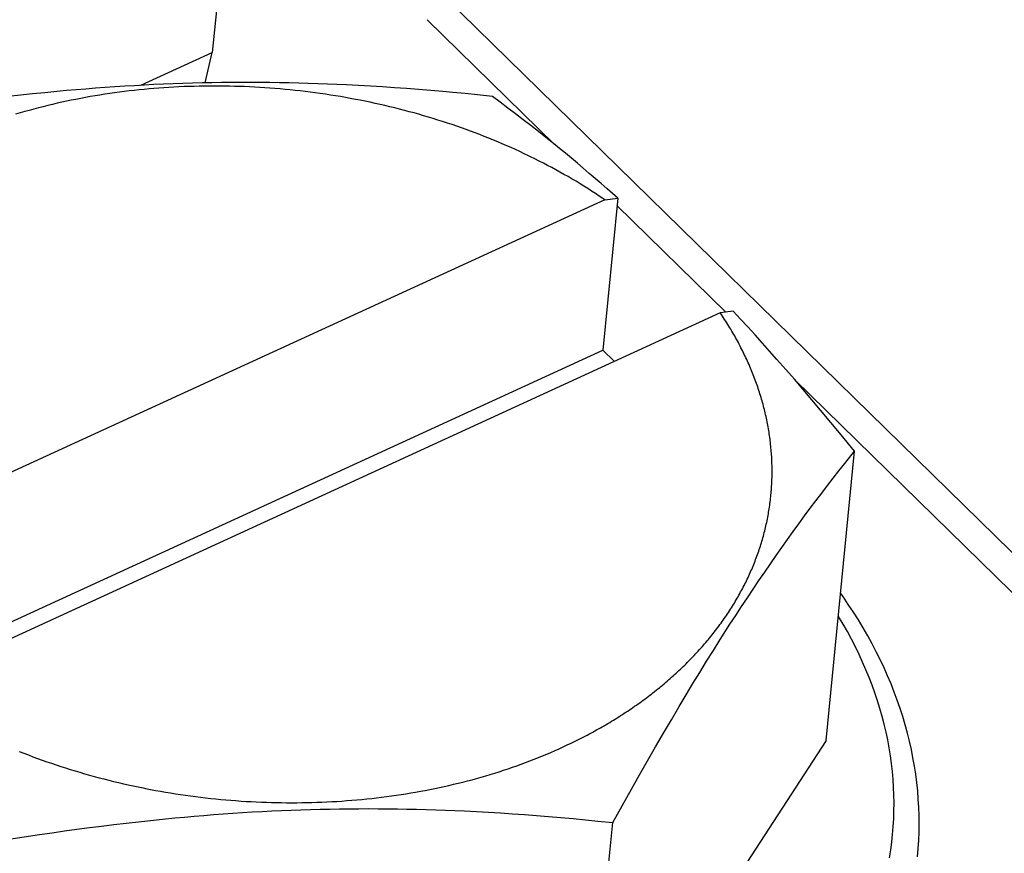
# Model space of a CAD drawing. Units: millimetres. Extents: x 0 to 594, y 0 to 420.
# Drawn here: x 514 to 516, y 110 to 112 of the extents above; entities that cross this region are included whole.
import ezdxf

# ---------------------------------------------------------------- set-up
doc = ezdxf.new("R2010")
doc.units = ezdxf.units.MM
doc.header["$LTSCALE"] = 32.67
doc.layers.get('0').update_dxf_attribs({"linetype": 'CONTINUOUS'})

msp = doc.modelspace()

# ---------------------------------------------------------------- linework, layer by layer
at = {"color": 7, "linetype": 'CONTINUOUS'}
for p, q in [((515.3263, 116.9579), (514.8162, 111.7385)), ((515.2144, 111.7994), (515.4505, 111.5679)), ((514.8031, 111.6821), (514.8162, 111.7385)), ((514.7078, 111.6789), (514.6899, 111.678)), ((514.7258, 111.6797), (514.7078, 111.6789)), ((514.7438, 111.6804), (514.7258, 111.6797)), ((514.7617, 111.681), (514.7438, 111.6804)), ((514.7797, 111.6816), (514.7617, 111.681)), ((514.7976, 111.682), (514.7797, 111.6816)), ((514.8156, 111.6824), (514.7976, 111.682)), ((514.8335, 111.6827), (514.8156, 111.6824)), ((514.8514, 111.6828), (514.8335, 111.6827)), ((514.8693, 111.6829), (514.8514, 111.6828)), ((514.8872, 111.683), (514.8693, 111.6829)), ((514.905, 111.6829), (514.8872, 111.683)), ((514.9228, 111.6827), (514.905, 111.6829)), ((514.9407, 111.6825), (514.9228, 111.6827)), ((514.9585, 111.6821), (514.9407, 111.6825)), ((514.9763, 111.6817), (514.9585, 111.6821)), ((514.994, 111.6812), (514.9763, 111.6817)), ((515.0118, 111.6807), (514.994, 111.6812)), ((515.0295, 111.68), (515.0118, 111.6807)), ((515.0473, 111.6793), (515.0295, 111.68)), ((515.065, 111.6784), (515.0473, 111.6793)), ((515.0872, 111.6773), (515.065, 111.6784)), ((514.4832, 111.6617), (514.4606, 111.6593)), ((514.5057, 111.664), (514.4832, 111.6617)), ((514.5282, 111.6662), (514.5057, 111.664)), ((514.5461, 111.6678), (514.5282, 111.6662)), ((514.5641, 111.6694), (514.5461, 111.6678)), ((514.5821, 111.6708), (514.5641, 111.6694)), ((514.6, 111.6722), (514.5821, 111.6708)), ((514.618, 111.6736), (514.6, 111.6722)), ((514.617, 111.6611), (514.6081, 111.6597)), ((514.6261, 111.6625), (514.617, 111.6611)), ((514.6359, 111.6748), (514.618, 111.6736)), ((514.6351, 111.6638), (514.6261, 111.6625)), ((514.6441, 111.665), (514.6351, 111.6638)), ((514.6539, 111.6759), (514.6359, 111.6748)), ((514.6532, 111.6661), (514.6441, 111.665)), ((514.6623, 111.6672), (514.6532, 111.6661)), ((514.6719, 111.677), (514.6539, 111.6759)), ((514.6715, 111.6683), (514.6623, 111.6672)), ((514.6806, 111.6693), (514.6715, 111.6683)), ((514.6899, 111.678), (514.6719, 111.677)), ((514.6898, 111.6702), (514.6806, 111.6693)), ((514.699, 111.671), (514.6898, 111.6702)), ((514.7082, 111.6718), (514.699, 111.671)), ((514.7174, 111.6725), (514.7082, 111.6718)), ((514.7266, 111.6732), (514.7174, 111.6725)), ((514.7359, 111.6738), (514.7266, 111.6732)), ((514.7452, 111.6743), (514.7359, 111.6738)), ((514.7544, 111.6748), (514.7452, 111.6743)), ((514.7637, 111.6752), (514.7544, 111.6748)), ((514.7731, 111.6756), (514.7637, 111.6752)), ((514.7824, 111.6758), (514.7731, 111.6756)), ((514.7917, 111.6761), (514.7824, 111.6758)), ((514.801, 111.6762), (514.7917, 111.6761)), ((514.8104, 111.6763), (514.801, 111.6762)), ((514.8197, 111.6763), (514.8104, 111.6763)), ((514.8291, 111.6763), (514.8197, 111.6763)), ((514.8385, 111.6762), (514.8291, 111.6763)), ((514.8479, 111.6761), (514.8385, 111.6762)), ((514.8572, 111.6758), (514.8479, 111.6761)), ((514.8666, 111.6755), (514.8572, 111.6758)), ((514.876, 111.6752), (514.8666, 111.6755)), ((514.8854, 111.6748), (514.876, 111.6752)), ((514.8948, 111.6743), (514.8854, 111.6748)), ((514.9042, 111.6738), (514.8948, 111.6743)), ((514.9135, 111.6732), (514.9042, 111.6738)), ((514.9229, 111.6725), (514.9135, 111.6732)), ((514.9323, 111.6718), (514.9229, 111.6725)), ((514.9417, 111.671), (514.9323, 111.6718)), ((514.9511, 111.6701), (514.9417, 111.671)), ((514.9604, 111.6692), (514.9511, 111.6701)), ((514.9698, 111.6683), (514.9604, 111.6692)), ((514.9791, 111.6672), (514.9698, 111.6683)), ((514.9885, 111.6661), (514.9791, 111.6672)), ((514.9978, 111.6649), (514.9885, 111.6661)), ((515.0071, 111.6637), (514.9978, 111.6649)), ((515.0164, 111.6624), (515.0071, 111.6637)), ((515.0257, 111.6611), (515.0164, 111.6624)), ((515.035, 111.6597), (515.0257, 111.6611)), ((515.1094, 111.6761), (515.0872, 111.6773)), ((515.1316, 111.6747), (515.1094, 111.6761)), ((515.1538, 111.6732), (515.1316, 111.6747)), ((515.1761, 111.6716), (515.1538, 111.6732)), ((515.1985, 111.6699), (515.1761, 111.6716)), ((515.221, 111.6681), (515.1985, 111.6699)), ((515.2435, 111.6661), (515.221, 111.6681)), ((515.2617, 111.6645), (515.2435, 111.6661)), ((515.2845, 111.6623), (515.2617, 111.6645)), ((515.3075, 111.66), (515.2845, 111.6623)), ((514.4606, 111.6593), (514.4381, 111.6568)), ((514.5199, 111.6422), (514.5112, 111.6402)), ((514.5285, 111.6443), (514.5199, 111.6422)), ((514.5372, 111.6462), (514.5285, 111.6443)), ((514.546, 111.6481), (514.5372, 111.6462)), ((514.5548, 111.65), (514.546, 111.6481)), ((514.5636, 111.6517), (514.5548, 111.65)), ((514.5724, 111.6534), (514.5636, 111.6517)), ((514.5813, 111.6551), (514.5724, 111.6534)), ((514.5902, 111.6567), (514.5813, 111.6551)), ((514.5991, 111.6582), (514.5902, 111.6567)), ((514.6081, 111.6597), (514.5991, 111.6582)), ((515.0443, 111.6582), (515.035, 111.6597)), ((515.0536, 111.6567), (515.0443, 111.6582)), ((515.0628, 111.6551), (515.0536, 111.6567)), ((515.072, 111.6534), (515.0628, 111.6551)), ((515.0813, 111.6517), (515.072, 111.6534)), ((515.0904, 111.6499), (515.0813, 111.6517)), ((515.0996, 111.6481), (515.0904, 111.6499)), ((515.1088, 111.6462), (515.0996, 111.6481)), ((515.1179, 111.6442), (515.1088, 111.6462)), ((515.127, 111.6422), (515.1179, 111.6442)), ((515.1361, 111.6401), (515.127, 111.6422)), ((515.3353, 111.6571), (515.3075, 111.66)), ((515.3497, 111.6463), (515.3353, 111.6571)), ((515.364, 111.6356), (515.3497, 111.6463)), ((514.4602, 111.6264), (514.4518, 111.6239)), ((514.4686, 111.6289), (514.4602, 111.6264)), ((514.477, 111.6312), (514.4686, 111.6289)), ((514.4855, 111.6336), (514.477, 111.6312)), ((514.494, 111.6358), (514.4855, 111.6336)), ((514.5026, 111.638), (514.494, 111.6358)), ((514.5112, 111.6402), (514.5026, 111.638)), ((515.1452, 111.638), (515.1361, 111.6401)), ((515.1542, 111.6358), (515.1452, 111.638)), ((515.1632, 111.6335), (515.1542, 111.6358)), ((515.1722, 111.6312), (515.1632, 111.6335)), ((515.1812, 111.6288), (515.1722, 111.6312)), ((515.1901, 111.6264), (515.1812, 111.6288)), ((515.199, 111.6239), (515.1901, 111.6264)), ((515.2079, 111.6213), (515.199, 111.6239)), ((515.3783, 111.6247), (515.364, 111.6356)), ((515.3924, 111.6139), (515.3783, 111.6247)), ((515.2168, 111.6187), (515.2079, 111.6213)), ((515.2256, 111.616), (515.2168, 111.6187)), ((515.2344, 111.6133), (515.2256, 111.616)), ((515.2431, 111.6105), (515.2344, 111.6133)), ((515.2518, 111.6077), (515.2431, 111.6105)), ((515.2605, 111.6048), (515.2518, 111.6077)), ((515.4065, 111.603), (515.3924, 111.6139)), ((515.2692, 111.6018), (515.2605, 111.6048)), ((515.2778, 111.5988), (515.2692, 111.6018)), ((515.2864, 111.5957), (515.2778, 111.5988)), ((515.2949, 111.5926), (515.2864, 111.5957)), ((515.3034, 111.5894), (515.2949, 111.5926)), ((515.3119, 111.5862), (515.3034, 111.5894)), ((515.4205, 111.592), (515.4065, 111.603)), ((515.4344, 111.5809), (515.4205, 111.592)), ((515.3203, 111.5829), (515.3119, 111.5862)), ((515.3287, 111.5796), (515.3203, 111.5829)), ((515.337, 111.5762), (515.3287, 111.5796)), ((515.3453, 111.5727), (515.337, 111.5762)), ((515.3536, 111.5692), (515.3453, 111.5727)), ((515.3618, 111.5657), (515.3536, 111.5692)), ((515.4483, 111.5697), (515.4344, 111.5809)), ((515.4594, 111.5607), (515.4483, 111.5697)), ((515.37, 111.5621), (515.3618, 111.5657)), ((515.3781, 111.5584), (515.37, 111.5621)), ((515.3861, 111.5547), (515.3781, 111.5584)), ((515.3942, 111.5509), (515.3861, 111.5547)), ((515.4022, 111.5471), (515.3942, 111.5509)), ((515.4705, 111.5516), (515.4594, 111.5607)), ((515.4816, 111.5425), (515.4705, 111.5516)), ((515.4061, 111.5452), (515.4022, 111.5471)), ((515.414, 111.5413), (515.4061, 111.5452)), ((515.4219, 111.5373), (515.414, 111.5413)), ((515.4297, 111.5333), (515.4219, 111.5373)), ((515.4375, 111.5293), (515.4297, 111.5333)), ((515.4927, 111.5332), (515.4816, 111.5425)), ((515.5037, 111.5239), (515.4927, 111.5332)), ((515.4452, 111.5252), (515.4375, 111.5293)), ((515.4528, 111.5211), (515.4452, 111.5252)), ((515.4604, 111.5169), (515.4528, 111.5211)), ((515.4679, 111.5126), (515.4604, 111.5169)), ((515.5148, 111.5145), (515.5037, 111.5239)), ((515.5259, 111.5051), (515.5148, 111.5145)), ((515.4754, 111.5084), (515.4679, 111.5126)), ((515.4829, 111.504), (515.4754, 111.5084)), ((515.4902, 111.4997), (515.4829, 111.504)), ((515.4976, 111.4952), (515.4902, 111.4997)), ((515.5369, 111.4955), (515.5259, 111.5051)), ((515.5048, 111.4908), (515.4976, 111.4952)), ((515.512, 111.4862), (515.5048, 111.4908)), ((515.5192, 111.4817), (515.512, 111.4862)), ((515.5262, 111.4771), (515.5192, 111.4817)), ((515.548, 111.4858), (515.5369, 111.4955)), ((515.5674, 111.4687), (515.548, 111.4858)), ((515.5437, 111.4654), (514.0255, 110.7683)), ((515.5333, 111.4724), (515.5262, 111.4771)), ((515.5402, 111.4677), (515.5333, 111.4724)), ((515.5674, 111.4687), (515.5398, 111.1866)), ((515.5437, 111.4654), (515.5402, 111.4677)), ((515.5437, 111.4654), (515.5674, 111.4687)), ((515.566, 111.4547), (515.7676, 111.2571)), ((515.7813, 111.259), (515.7576, 111.2557)), ((515.7949, 111.2444), (515.7813, 111.259)), ((515.7576, 111.2557), (514.2394, 110.5586)), ((515.7596, 111.2527), (515.7576, 111.2557)), ((515.7617, 111.2497), (515.7596, 111.2527)), ((515.7636, 111.2466), (515.7617, 111.2497)), ((515.7656, 111.2436), (515.7636, 111.2466)), ((515.7676, 111.2406), (515.7656, 111.2436)), ((515.7695, 111.2375), (515.7676, 111.2406)), ((515.8085, 111.2297), (515.7949, 111.2444)), ((515.7714, 111.2345), (515.7695, 111.2375)), ((515.7733, 111.2314), (515.7714, 111.2345)), ((515.7752, 111.2283), (515.7733, 111.2314)), ((515.777, 111.2253), (515.7752, 111.2283)), ((515.7788, 111.2222), (515.777, 111.2253)), ((515.7806, 111.2191), (515.7788, 111.2222)), ((515.822, 111.2148), (515.8085, 111.2297)), ((515.7824, 111.216), (515.7806, 111.2191)), ((515.7842, 111.213), (515.7824, 111.216)), ((515.7859, 111.2099), (515.7842, 111.213)), ((515.7876, 111.2068), (515.7859, 111.2099)), ((515.7893, 111.2037), (515.7876, 111.2068)), ((515.8355, 111.1998), (515.822, 111.2148)), ((513.9727, 110.4671), (515.5398, 111.1866)), ((515.5398, 111.1866), (515.5613, 111.1656)), ((515.791, 111.2006), (515.7893, 111.2037)), ((515.7927, 111.1975), (515.791, 111.2006)), ((515.7943, 111.1943), (515.7927, 111.1975)), ((515.7959, 111.1912), (515.7943, 111.1943)), ((515.7975, 111.1881), (515.7959, 111.1912)), ((515.7991, 111.185), (515.7975, 111.1881)), ((515.849, 111.1848), (515.8355, 111.1998)), ((515.8006, 111.1818), (515.7991, 111.185)), ((515.8021, 111.1787), (515.8006, 111.1818)), ((515.8036, 111.1756), (515.8021, 111.1787)), ((515.8051, 111.1724), (515.8036, 111.1756)), ((515.8066, 111.1693), (515.8051, 111.1724)), ((515.808, 111.1661), (515.8066, 111.1693)), ((515.8625, 111.1696), (515.849, 111.1848)), ((515.8787, 111.1511), (515.8625, 111.1696)), ((515.8094, 111.163), (515.808, 111.1661)), ((515.8108, 111.1598), (515.8094, 111.163)), ((515.8122, 111.1566), (515.8108, 111.1598)), ((515.8135, 111.1535), (515.8122, 111.1566)), ((515.8149, 111.1503), (515.8135, 111.1535)), ((515.8162, 111.1471), (515.8149, 111.1503)), ((515.8948, 111.1326), (515.8787, 111.1511)), ((515.8175, 111.144), (515.8162, 111.1471)), ((515.8187, 111.1408), (515.8175, 111.144)), ((515.82, 111.1376), (515.8187, 111.1408)), ((515.8212, 111.1344), (515.82, 111.1376)), ((515.8224, 111.1312), (515.8212, 111.1344)), ((515.8236, 111.128), (515.8224, 111.1312)), ((515.911, 111.1138), (515.8948, 111.1326)), ((515.8954, 111.1319), (518.7797, 108.305)), ((515.8247, 111.1249), (515.8236, 111.128)), ((515.8258, 111.1217), (515.8247, 111.1249)), ((515.8269, 111.1185), (515.8258, 111.1217)), ((515.828, 111.1153), (515.8269, 111.1185)), ((515.8291, 111.1121), (515.828, 111.1153)), ((515.9272, 111.0948), (515.911, 111.1138)), ((515.8301, 111.1089), (515.8291, 111.1121)), ((515.8311, 111.1056), (515.8301, 111.1089)), ((515.8321, 111.1024), (515.8311, 111.1056)), ((515.8331, 111.0992), (515.8321, 111.1024)), ((515.8341, 111.096), (515.8331, 111.0992)), ((515.835, 111.0928), (515.8341, 111.096)), ((515.9434, 111.0756), (515.9272, 111.0948)), ((515.8359, 111.0896), (515.835, 111.0928)), ((515.8368, 111.0864), (515.8359, 111.0896)), ((515.8376, 111.0831), (515.8368, 111.0864)), ((515.8385, 111.0799), (515.8376, 111.0831)), ((515.8393, 111.0767), (515.8385, 111.0799)), ((515.8401, 111.0735), (515.8393, 111.0767)), ((515.8409, 111.0702), (515.8401, 111.0735)), ((515.8416, 111.067), (515.8409, 111.0702)), ((515.8423, 111.0638), (515.8416, 111.067)), ((515.843, 111.0605), (515.8423, 111.0638)), ((515.8437, 111.0573), (515.843, 111.0605)), ((515.9624, 111.0528), (515.9434, 111.0756)), ((515.8444, 111.0541), (515.8437, 111.0573)), ((515.845, 111.0508), (515.8444, 111.0541)), ((515.8456, 111.0476), (515.845, 111.0508)), ((515.8462, 111.0444), (515.8456, 111.0476)), ((515.8468, 111.0411), (515.8462, 111.0444)), ((515.8473, 111.0379), (515.8468, 111.0411)), ((515.9815, 111.0297), (515.9624, 111.0528)), ((515.8479, 111.0347), (515.8473, 111.0379)), ((515.8484, 111.0314), (515.8479, 111.0347)), ((515.8488, 111.0282), (515.8484, 111.0314)), ((515.8493, 111.0249), (515.8488, 111.0282)), ((515.8497, 111.0217), (515.8493, 111.0249)), ((515.8501, 111.0185), (515.8497, 111.0217)), ((516.0064, 110.9994), (515.9815, 111.0297)), ((515.8505, 111.0152), (515.8501, 111.0185)), ((515.8509, 111.012), (515.8505, 111.0152)), ((515.8512, 111.0087), (515.8509, 111.012)), ((515.8515, 111.0055), (515.8512, 111.0087)), ((515.8518, 111.0022), (515.8515, 111.0055)), ((515.8521, 110.999), (515.8518, 111.0022)), ((515.8523, 110.9958), (515.8521, 110.999)), ((515.8526, 110.9925), (515.8523, 110.9958)), ((515.8528, 110.9893), (515.8526, 110.9925)), ((515.8529, 110.986), (515.8528, 110.9893)), ((515.8531, 110.9828), (515.8529, 110.986)), ((515.9539, 110.463), (516.0064, 110.9994)), ((515.9882, 110.9766), (516.0064, 110.9994)), ((515.8532, 110.9796), (515.8531, 110.9828)), ((515.8533, 110.9763), (515.8532, 110.9796)), ((515.8534, 110.9731), (515.8533, 110.9763)), ((515.8535, 110.9699), (515.8534, 110.9731)), ((515.8535, 110.9666), (515.8535, 110.9699)), ((515.9774, 110.963), (515.9882, 110.9766)), ((515.8533, 110.9473), (515.8534, 110.9505)), ((515.8534, 110.9505), (515.8535, 110.9537)), ((515.8536, 110.9634), (515.8535, 110.9666)), ((515.8535, 110.9602), (515.8536, 110.9634)), ((515.8535, 110.9569), (515.8535, 110.9602)), ((515.8535, 110.9537), (515.8535, 110.9569)), ((515.9561, 110.9355), (515.9667, 110.9492)), ((515.9667, 110.9492), (515.9774, 110.963)), ((515.8523, 110.9279), (515.8525, 110.9311)), ((515.8525, 110.9311), (515.8527, 110.9344)), ((515.8527, 110.9344), (515.8529, 110.9376)), ((515.8529, 110.9376), (515.853, 110.9408)), ((515.853, 110.9408), (515.8532, 110.944)), ((515.8532, 110.944), (515.8533, 110.9473)), ((515.9455, 110.9216), (515.9561, 110.9355)), ((515.8507, 110.9119), (515.8511, 110.9151)), ((515.8511, 110.9151), (515.8514, 110.9183)), ((515.8514, 110.9183), (515.8517, 110.9215)), ((515.8517, 110.9215), (515.852, 110.9247)), ((515.852, 110.9247), (515.8523, 110.9279)), ((515.9349, 110.9076), (515.9455, 110.9216)), ((515.8482, 110.8927), (515.8487, 110.8959)), ((515.8487, 110.8959), (515.8491, 110.8991)), ((515.8491, 110.8991), (515.8496, 110.9023)), ((515.8496, 110.9023), (515.85, 110.9055)), ((515.85, 110.9055), (515.8504, 110.9087)), ((515.8504, 110.9087), (515.8507, 110.9119)), ((515.9244, 110.8936), (515.9349, 110.9076)), ((515.8448, 110.8736), (515.8454, 110.8768)), ((515.8454, 110.8768), (515.846, 110.88)), ((515.846, 110.88), (515.8466, 110.8831)), ((515.8466, 110.8831), (515.8471, 110.8863)), ((515.8471, 110.8863), (515.8477, 110.8895)), ((515.8477, 110.8895), (515.8482, 110.8927)), ((515.9033, 110.865), (515.9139, 110.8794)), ((515.9139, 110.8794), (515.9244, 110.8936)), ((515.8406, 110.8547), (515.8414, 110.8578)), ((515.8414, 110.8578), (515.8421, 110.861)), ((515.8421, 110.861), (515.8428, 110.8641)), ((515.8428, 110.8641), (515.8435, 110.8673)), ((515.8435, 110.8673), (515.8442, 110.8705)), ((515.8442, 110.8705), (515.8448, 110.8736)), ((515.8928, 110.8505), (515.9033, 110.865)), ((515.8365, 110.839), (515.8374, 110.8421)), ((515.8374, 110.8421), (515.8382, 110.8452)), ((515.8382, 110.8452), (515.839, 110.8484)), ((515.839, 110.8484), (515.8398, 110.8515)), ((515.8398, 110.8515), (515.8406, 110.8547)), ((515.8823, 110.8359), (515.8928, 110.8505)), ((515.8308, 110.8203), (515.8318, 110.8234)), ((515.8318, 110.8234), (515.8328, 110.8265)), ((515.8328, 110.8265), (515.8337, 110.8296)), ((515.8337, 110.8296), (515.8347, 110.8327)), ((515.8347, 110.8327), (515.8356, 110.8358)), ((515.8356, 110.8358), (515.8365, 110.839)), ((515.8611, 110.806), (515.8717, 110.821)), ((515.8717, 110.821), (515.8823, 110.8359)), ((515.8243, 110.8017), (515.8254, 110.8048)), ((515.8254, 110.8048), (515.8266, 110.8079)), ((515.8266, 110.8079), (515.8277, 110.811)), ((515.8277, 110.811), (515.8287, 110.8141)), ((515.8287, 110.8141), (515.8298, 110.8172)), ((515.8298, 110.8172), (515.8308, 110.8203)), ((515.8505, 110.7908), (515.8611, 110.806)), ((515.817, 110.7834), (515.8183, 110.7864)), ((515.8183, 110.7864), (515.8195, 110.7895)), ((515.8195, 110.7895), (515.8208, 110.7925)), ((515.8208, 110.7925), (515.822, 110.7956)), ((515.822, 110.7956), (515.8231, 110.7987)), ((515.8231, 110.7987), (515.8243, 110.8017)), ((515.8398, 110.7753), (515.8505, 110.7908)), ((515.8089, 110.7652), (515.8103, 110.7682)), ((515.8103, 110.7682), (515.8117, 110.7713)), ((515.8117, 110.7713), (515.8131, 110.7743)), ((515.8131, 110.7743), (515.8144, 110.7773)), ((515.8144, 110.7773), (515.8157, 110.7803)), ((515.8157, 110.7803), (515.817, 110.7834)), ((515.8292, 110.7597), (515.8398, 110.7753)), ((515.8001, 110.7473), (515.8016, 110.7503)), ((515.8016, 110.7503), (515.8031, 110.7532)), ((515.8031, 110.7532), (515.8046, 110.7562)), ((515.8046, 110.7562), (515.8061, 110.7592)), ((515.8061, 110.7592), (515.8075, 110.7622)), ((515.8075, 110.7622), (515.8089, 110.7652)), ((515.8185, 110.7438), (515.8292, 110.7597)), ((515.7887, 110.7266), (515.7904, 110.7296)), ((515.7904, 110.7296), (515.7921, 110.7325)), ((515.7921, 110.7325), (515.7937, 110.7354)), ((515.7937, 110.7354), (515.7953, 110.7384)), ((515.7953, 110.7384), (515.7969, 110.7413)), ((515.7969, 110.7413), (515.7985, 110.7443)), ((515.7985, 110.7443), (515.8001, 110.7473)), ((515.8078, 110.7278), (515.8185, 110.7438)), ((515.985, 110.7297), (515.9806, 110.7359)), ((515.9948, 110.7154), (515.985, 110.7297)), ((515.7782, 110.7092), (515.78, 110.7121)), ((515.78, 110.7121), (515.7818, 110.715)), ((515.7818, 110.715), (515.7836, 110.7179)), ((515.7836, 110.7179), (515.7853, 110.7208)), ((515.7853, 110.7208), (515.787, 110.7237)), ((515.7862, 110.695), (515.797, 110.7115)), ((515.787, 110.7237), (515.7887, 110.7266)), ((515.797, 110.7115), (515.8078, 110.7278)), ((516.0043, 110.701), (515.9948, 110.7154)), ((515.7669, 110.692), (515.7688, 110.6949)), ((515.7688, 110.6949), (515.7707, 110.6977)), ((515.7707, 110.6977), (515.7726, 110.7006)), ((515.7726, 110.7006), (515.7745, 110.7034)), ((515.7745, 110.7034), (515.7764, 110.7063)), ((515.7755, 110.6784), (515.7862, 110.695)), ((515.7764, 110.7063), (515.7782, 110.7092)), ((516.0134, 110.6865), (516.0043, 110.701)), ((515.7528, 110.6723), (515.7548, 110.6751)), ((515.7548, 110.6751), (515.7569, 110.6779)), ((515.7569, 110.6779), (515.7589, 110.6807)), ((515.7574, 110.6502), (515.7755, 110.6784)), ((515.7589, 110.6807), (515.761, 110.6835)), ((515.761, 110.6835), (515.763, 110.6864)), ((515.763, 110.6864), (515.7649, 110.6892)), ((515.7649, 110.6892), (515.7669, 110.692)), ((516.0222, 110.6719), (516.0134, 110.6865)), ((515.7398, 110.6558), (515.742, 110.6585)), ((515.742, 110.6585), (515.7442, 110.6613)), ((515.7442, 110.6613), (515.7464, 110.664)), ((515.7464, 110.664), (515.7485, 110.6668)), ((515.7485, 110.6668), (515.7507, 110.6695)), ((515.7507, 110.6695), (515.7528, 110.6723)), ((516.0307, 110.6573), (516.0222, 110.6719)), ((516.0388, 110.6425), (516.0307, 110.6573)), ((515.7239, 110.6368), (515.7262, 110.6395)), ((515.7262, 110.6395), (515.7285, 110.6422)), ((515.7285, 110.6422), (515.7308, 110.6449)), ((515.7308, 110.6449), (515.7331, 110.6476)), ((515.7331, 110.6476), (515.7354, 110.6503)), ((515.7354, 110.6503), (515.7376, 110.653)), ((515.7376, 110.653), (515.7398, 110.6558)), ((515.7448, 110.6301), (515.7574, 110.6502)), ((516.0465, 110.6277), (516.0388, 110.6425)), ((515.7069, 110.6183), (515.7094, 110.6209)), ((515.7094, 110.6209), (515.7118, 110.6236)), ((515.7118, 110.6236), (515.7143, 110.6262)), ((515.7143, 110.6262), (515.7167, 110.6288)), ((515.7167, 110.6288), (515.7191, 110.6315)), ((515.7191, 110.6315), (515.7215, 110.6342)), ((515.7215, 110.6342), (515.7239, 110.6368)), ((515.7322, 110.6098), (515.7448, 110.6301)), ((516.0539, 110.6129), (516.0465, 110.6277)), ((515.689, 110.6003), (515.6916, 110.6028)), ((515.6916, 110.6028), (515.6942, 110.6054)), ((515.6942, 110.6054), (515.6968, 110.608)), ((515.6968, 110.608), (515.6993, 110.6105)), ((515.6993, 110.6105), (515.7019, 110.6131)), ((515.7019, 110.6131), (515.7044, 110.6157)), ((515.7044, 110.6157), (515.7069, 110.6183)), ((515.7195, 110.5892), (515.7322, 110.6098)), ((516.061, 110.5979), (516.0539, 110.6129)), ((515.6702, 110.5827), (515.6729, 110.5852)), ((515.6729, 110.5852), (515.6756, 110.5877)), ((515.6756, 110.5877), (515.6783, 110.5902)), ((515.6783, 110.5902), (515.681, 110.5927)), ((515.681, 110.5927), (515.6837, 110.5952)), ((515.6837, 110.5952), (515.6864, 110.5977)), ((515.6864, 110.5977), (515.689, 110.6003)), ((515.7068, 110.5685), (515.7195, 110.5892)), ((516.0677, 110.5829), (516.061, 110.5979)), ((515.6475, 110.5633), (515.6504, 110.5657)), ((515.6504, 110.5657), (515.6533, 110.5681)), ((515.6533, 110.5681), (515.6561, 110.5705)), ((515.6561, 110.5705), (515.659, 110.5729)), ((515.659, 110.5729), (515.6618, 110.5753)), ((515.6618, 110.5753), (515.6646, 110.5778)), ((515.6646, 110.5778), (515.6674, 110.5803)), ((515.6674, 110.5803), (515.6702, 110.5827)), ((515.6941, 110.5474), (515.7068, 110.5685)), ((516.074, 110.5679), (516.0677, 110.5829)), ((516.0799, 110.5528), (516.074, 110.5679)), ((515.6268, 110.5468), (515.6298, 110.5491)), ((515.6298, 110.5491), (515.6328, 110.5514)), ((515.6328, 110.5514), (515.6358, 110.5538)), ((515.6358, 110.5538), (515.6387, 110.5561)), ((515.6387, 110.5561), (515.6417, 110.5585)), ((515.6417, 110.5585), (515.6446, 110.5609)), ((515.6446, 110.5609), (515.6475, 110.5633)), ((515.6814, 110.5262), (515.6941, 110.5474)), ((516.0856, 110.5377), (516.0799, 110.5528)), ((515.602, 110.5286), (515.6051, 110.5309)), ((515.6051, 110.5309), (515.6083, 110.5331)), ((515.6083, 110.5331), (515.6114, 110.5354)), ((515.6114, 110.5354), (515.6145, 110.5376)), ((515.6145, 110.5376), (515.6176, 110.5399)), ((515.6176, 110.5399), (515.6207, 110.5422)), ((515.6207, 110.5422), (515.6237, 110.5445)), ((515.6237, 110.5445), (515.6268, 110.5468)), ((516.0908, 110.5225), (516.0856, 110.5377)), ((515.5728, 110.5091), (515.5761, 110.5112)), ((515.5761, 110.5112), (515.5794, 110.5134)), ((515.5794, 110.5134), (515.5827, 110.5155)), ((515.5827, 110.5155), (515.586, 110.5177)), ((515.586, 110.5177), (515.5892, 110.5198)), ((515.5892, 110.5198), (515.5924, 110.522)), ((515.5924, 110.522), (515.5956, 110.5242)), ((515.5956, 110.5242), (515.5988, 110.5264)), ((515.5988, 110.5264), (515.602, 110.5286)), ((515.6669, 110.5016), (515.6814, 110.5262)), ((516.0957, 110.5073), (516.0908, 110.5225)), ((515.5424, 110.4905), (515.5458, 110.4926)), ((515.5458, 110.4926), (515.5492, 110.4946)), ((515.5492, 110.4946), (515.5527, 110.4966)), ((515.5527, 110.4966), (515.5561, 110.4987)), ((515.5561, 110.4987), (515.5595, 110.5007)), ((515.5595, 110.5007), (515.5628, 110.5028)), ((515.5628, 110.5028), (515.5662, 110.5049)), ((515.5662, 110.5049), (515.5695, 110.507)), ((515.5695, 110.507), (515.5728, 110.5091)), ((515.6522, 110.4766), (515.6669, 110.5016)), ((516.1002, 110.4921), (516.0957, 110.5073)), ((515.5106, 110.473), (515.5142, 110.4749)), ((515.5142, 110.4749), (515.5178, 110.4768)), ((515.5178, 110.4768), (515.5214, 110.4787)), ((515.5214, 110.4787), (515.5249, 110.4807)), ((515.5249, 110.4807), (515.5284, 110.4826)), ((515.5284, 110.4826), (515.5319, 110.4846)), ((515.5319, 110.4846), (515.5354, 110.4865)), ((515.5354, 110.4865), (515.5389, 110.4885)), ((515.5389, 110.4885), (515.5424, 110.4905)), ((515.6376, 110.4513), (515.6522, 110.4766)), ((516.1044, 110.4768), (516.1002, 110.4921)), ((516.1081, 110.4615), (516.1044, 110.4768)), ((515.474, 110.4547), (515.4814, 110.4582)), ((515.4814, 110.4582), (515.4851, 110.46)), ((515.4851, 110.46), (515.4888, 110.4618)), ((515.4888, 110.4618), (515.4925, 110.4637)), ((515.4925, 110.4637), (515.4962, 110.4655)), ((515.4962, 110.4655), (515.4998, 110.4673)), ((515.4998, 110.4673), (515.5034, 110.4692)), ((515.5034, 110.4692), (515.507, 110.4711)), ((515.9539, 110.463), (515.5059, 109.7744)), ((515.507, 110.4711), (515.5106, 110.473)), ((516.1116, 110.4462), (516.1081, 110.4615)), ((514.4586, 110.4427), (514.467, 110.4394)), ((514.467, 110.4394), (514.4754, 110.4362)), ((515.4282, 110.4345), (515.436, 110.4377)), ((515.436, 110.4377), (515.4437, 110.441)), ((515.4437, 110.441), (515.4513, 110.4443)), ((515.4513, 110.4443), (515.4589, 110.4477)), ((515.4589, 110.4477), (515.4665, 110.4512)), ((515.4665, 110.4512), (515.474, 110.4547)), ((515.6228, 110.4256), (515.6376, 110.4513)), ((516.1146, 110.4309), (516.1116, 110.4462)), ((514.4754, 110.4362), (514.4839, 110.433)), ((514.4839, 110.433), (514.4924, 110.4298)), ((514.4924, 110.4298), (514.501, 110.4267)), ((514.501, 110.4267), (514.5096, 110.4237)), ((514.5096, 110.4237), (514.5182, 110.4207)), ((514.5182, 110.4207), (514.5269, 110.4178)), ((515.3886, 110.4192), (515.3966, 110.4221)), ((515.3966, 110.4221), (515.4046, 110.4251)), ((515.4046, 110.4251), (515.4125, 110.4282)), ((515.4125, 110.4282), (515.4204, 110.4313)), ((515.4204, 110.4313), (515.4282, 110.4345)), ((515.6079, 110.3995), (515.6228, 110.4256)), ((516.1173, 110.4156), (516.1146, 110.4309)), ((514.5269, 110.4178), (514.5356, 110.4149)), ((514.5356, 110.4149), (514.5443, 110.4121)), ((514.5443, 110.4121), (514.5531, 110.4093)), ((514.5531, 110.4093), (514.5619, 110.4066)), ((514.5619, 110.4066), (514.5707, 110.404)), ((514.5707, 110.404), (514.5796, 110.4014)), ((514.5796, 110.4014), (514.5885, 110.3989)), ((515.3313, 110.4001), (515.3396, 110.4026)), ((515.3396, 110.4026), (515.3479, 110.4052)), ((515.3479, 110.4052), (515.3561, 110.4079)), ((515.3561, 110.4079), (515.3643, 110.4106)), ((515.3643, 110.4106), (515.3725, 110.4134)), ((515.3725, 110.4134), (515.3806, 110.4163)), ((515.3806, 110.4163), (515.3886, 110.4192)), ((516.1197, 110.4003), (516.1173, 110.4156)), ((514.5885, 110.3989), (514.5974, 110.3964)), ((514.5974, 110.3964), (514.6063, 110.394)), ((514.6063, 110.394), (514.6153, 110.3917)), ((514.6153, 110.3917), (514.6243, 110.3894)), ((514.6243, 110.3894), (514.6334, 110.3871)), ((514.6334, 110.3871), (514.6424, 110.385)), ((514.6424, 110.385), (514.6515, 110.3829)), ((515.2632, 110.3818), (515.2718, 110.3838)), ((515.2718, 110.3838), (515.2804, 110.386)), ((515.2804, 110.386), (515.289, 110.3882)), ((515.289, 110.3882), (515.2975, 110.3904)), ((515.2975, 110.3904), (515.306, 110.3928)), ((515.306, 110.3928), (515.3145, 110.3951)), ((515.3145, 110.3951), (515.3229, 110.3976)), ((515.3229, 110.3976), (515.3313, 110.4001)), ((515.5929, 110.3728), (515.6079, 110.3995)), ((516.1216, 110.3849), (516.1197, 110.4003)), ((516.1233, 110.3696), (516.1216, 110.3849)), ((514.6515, 110.3829), (514.6606, 110.3808)), ((514.6606, 110.3808), (514.6697, 110.3788)), ((514.6697, 110.3788), (514.6789, 110.3769)), ((514.6789, 110.3769), (514.688, 110.375)), ((514.688, 110.375), (514.6926, 110.3741)), ((514.6926, 110.3741), (514.7018, 110.3723)), ((514.7018, 110.3723), (514.711, 110.3706)), ((514.711, 110.3706), (514.7202, 110.3689)), ((514.7202, 110.3689), (514.7295, 110.3673)), ((514.7295, 110.3673), (514.7387, 110.3658)), ((514.7387, 110.3658), (514.748, 110.3643)), ((515.175, 110.3643), (515.184, 110.3658)), ((515.184, 110.3658), (515.1929, 110.3673)), ((515.1929, 110.3673), (515.2018, 110.3689)), ((515.2018, 110.3689), (515.2106, 110.3706)), ((515.2106, 110.3706), (515.2195, 110.3723)), ((515.2195, 110.3723), (515.2283, 110.374)), ((515.2283, 110.374), (515.2371, 110.3759)), ((515.2371, 110.3759), (515.2458, 110.3778)), ((515.2458, 110.3778), (515.2545, 110.3797)), ((515.2545, 110.3797), (515.2632, 110.3818)), ((515.5757, 110.3422), (515.5929, 110.3728)), ((516.1245, 110.3543), (516.1233, 110.3696)), ((514.748, 110.3643), (514.7573, 110.3629)), ((514.7573, 110.3629), (514.7666, 110.3616)), ((514.7666, 110.3616), (514.7759, 110.3603)), ((514.7759, 110.3603), (514.7853, 110.3591)), ((514.7853, 110.3591), (514.7946, 110.3579)), ((514.7946, 110.3579), (514.8039, 110.3568)), ((514.8039, 110.3568), (514.8133, 110.3557)), ((514.8133, 110.3557), (514.8226, 110.3548)), ((514.8226, 110.3548), (514.832, 110.3539)), ((514.832, 110.3539), (514.8414, 110.353)), ((514.8414, 110.353), (514.8508, 110.3522)), ((514.8508, 110.3522), (514.8601, 110.3515)), ((514.8601, 110.3515), (514.8695, 110.3508)), ((514.8695, 110.3508), (514.8789, 110.3502)), ((514.8789, 110.3502), (514.8883, 110.3497)), ((514.8883, 110.3497), (514.8977, 110.3492)), ((514.8977, 110.3492), (514.9071, 110.3488)), ((514.9071, 110.3488), (514.9164, 110.3484)), ((514.9164, 110.3484), (514.9258, 110.3482)), ((514.9258, 110.3482), (514.9352, 110.3479)), ((514.9352, 110.3479), (514.9446, 110.3478)), ((514.9446, 110.3478), (514.9539, 110.3477)), ((514.9539, 110.3477), (514.9633, 110.3477)), ((514.9633, 110.3477), (514.9727, 110.3477)), ((514.9727, 110.3477), (514.982, 110.3478)), ((514.982, 110.3478), (514.9914, 110.3479)), ((514.9914, 110.3479), (515.0007, 110.3482)), ((515.0007, 110.3482), (515.01, 110.3484)), ((515.01, 110.3484), (515.0193, 110.3488)), ((515.0193, 110.3488), (515.0286, 110.3492)), ((515.0286, 110.3492), (515.0379, 110.3497)), ((515.0379, 110.3497), (515.0472, 110.3502)), ((515.0472, 110.3502), (515.0564, 110.3508)), ((515.0564, 110.3508), (515.0657, 110.3515)), ((515.0657, 110.3515), (515.0749, 110.3522)), ((515.0749, 110.3522), (515.0841, 110.353)), ((515.0841, 110.353), (515.0933, 110.3538)), ((515.0933, 110.3538), (515.1024, 110.3547)), ((515.1024, 110.3547), (515.1116, 110.3557)), ((515.1116, 110.3557), (515.1207, 110.3568)), ((515.1207, 110.3568), (515.1298, 110.3579)), ((515.1298, 110.3579), (515.1389, 110.359)), ((515.1389, 110.359), (515.148, 110.3602)), ((515.148, 110.3602), (515.157, 110.3615)), ((515.157, 110.3615), (515.166, 110.3629)), ((515.166, 110.3629), (515.175, 110.3643)), ((516.1254, 110.339), (516.1245, 110.3543)), ((514.8365, 110.3269), (514.8545, 110.3282)), ((514.8545, 110.3282), (514.8724, 110.3294)), ((514.8724, 110.3294), (514.8904, 110.3305)), ((514.8904, 110.3305), (514.9084, 110.3315)), ((514.9084, 110.3315), (514.9263, 110.3324)), ((514.9263, 110.3324), (514.9443, 110.3332)), ((514.9443, 110.3332), (514.9623, 110.3339)), ((514.9623, 110.3339), (514.9802, 110.3346)), ((514.9802, 110.3346), (514.9982, 110.3351)), ((514.9982, 110.3351), (515.0161, 110.3356)), ((515.0161, 110.3356), (515.0341, 110.336)), ((515.0341, 110.336), (515.052, 110.3363)), ((515.052, 110.3363), (515.0699, 110.3365)), ((515.0699, 110.3365), (515.0878, 110.3366)), ((515.0878, 110.3366), (515.1057, 110.3367)), ((515.1057, 110.3367), (515.1236, 110.3366)), ((515.1236, 110.3366), (515.1414, 110.3365)), ((515.1414, 110.3365), (515.1592, 110.3362)), ((515.1592, 110.3362), (515.177, 110.3359)), ((515.177, 110.3359), (515.1948, 110.3355)), ((515.1948, 110.3355), (515.2126, 110.3351)), ((515.2126, 110.3351), (515.2304, 110.3345)), ((515.2304, 110.3345), (515.2481, 110.3339)), ((515.2481, 110.3339), (515.2659, 110.3332)), ((515.2659, 110.3332), (515.2836, 110.3324)), ((515.2836, 110.3324), (515.3058, 110.3313)), ((515.3058, 110.3313), (515.3279, 110.33)), ((515.3279, 110.33), (515.3502, 110.3287)), ((515.3502, 110.3287), (515.3724, 110.3272)), ((515.5583, 110.3108), (515.5757, 110.3422)), ((516.1259, 110.3237), (516.1254, 110.339)), ((514.6339, 110.3073), (514.6566, 110.3099)), ((514.6566, 110.3099), (514.6792, 110.3125)), ((514.6792, 110.3125), (514.7017, 110.3149)), ((514.7017, 110.3149), (514.7242, 110.3172)), ((514.7242, 110.3172), (514.7467, 110.3194)), ((514.7467, 110.3194), (514.7646, 110.3211)), ((514.7646, 110.3211), (514.7826, 110.3227)), ((514.7826, 110.3227), (514.8006, 110.3242)), ((514.8006, 110.3242), (514.8185, 110.3256)), ((514.8185, 110.3256), (514.8365, 110.3269)), ((515.3724, 110.3272), (515.3947, 110.3256)), ((515.3947, 110.3256), (515.4171, 110.3239)), ((515.4171, 110.3239), (515.4395, 110.3221)), ((515.4395, 110.3221), (515.462, 110.3202)), ((515.462, 110.3202), (515.4847, 110.3182)), ((515.4847, 110.3182), (515.5075, 110.316)), ((515.5059, 109.7744), (515.5583, 110.3108)), ((515.5075, 110.316), (515.5305, 110.3137)), ((515.5305, 110.3137), (515.5583, 110.3108)), ((516.126, 110.3084), (516.1259, 110.3237)), ((514.496, 110.2886), (514.5194, 110.292)), ((514.5194, 110.292), (514.5425, 110.2953)), ((514.5425, 110.2953), (514.5655, 110.2985)), ((514.5655, 110.2985), (514.5884, 110.3015)), ((514.5884, 110.3015), (514.6112, 110.3045)), ((514.6112, 110.3045), (514.6339, 110.3073)), ((516.1253, 110.278), (516.1258, 110.2932)), ((516.1258, 110.2932), (516.126, 110.3084)), ((514.4392, 110.2799), (514.4678, 110.2844)), ((514.4678, 110.2844), (514.496, 110.2886)), ((516.1243, 110.2628), (516.1253, 110.278)), ((516.123, 110.2476), (516.1243, 110.2628))]:
    msp.add_line(p, q, dxfattribs=at)
at = {"color": 9, "linetype": 'CONTINUOUS'}
for p, q in [((515.184, 111.9033), (518.7493, 108.4089)), ((514.6837, 111.6777), (514.8162, 111.7385)), ((515.9768, 110.6927), (515.9764, 110.6932)), ((515.985, 110.6788), (515.9768, 110.6927)), ((515.993, 110.6649), (515.985, 110.6788)), ((516.0006, 110.6509), (515.993, 110.6649)), ((516.0078, 110.6368), (516.0006, 110.6509)), ((516.0147, 110.6227), (516.0078, 110.6368)), ((516.0213, 110.6085), (516.0147, 110.6227)), ((516.0275, 110.5942), (516.0213, 110.6085)), ((516.0334, 110.5799), (516.0275, 110.5942)), ((516.0389, 110.5655), (516.0334, 110.5799)), ((516.0441, 110.5511), (516.0389, 110.5655)), ((516.049, 110.5367), (516.0441, 110.5511)), ((516.0534, 110.5222), (516.049, 110.5367)), ((516.0576, 110.5077), (516.0534, 110.5222)), ((516.0614, 110.4931), (516.0576, 110.5077)), ((516.0648, 110.4786), (516.0614, 110.4931)), ((516.0679, 110.464), (516.0648, 110.4786)), ((516.0706, 110.4494), (516.0679, 110.464)), ((516.0729, 110.4348), (516.0706, 110.4494)), ((516.075, 110.4202), (516.0729, 110.4348)), ((516.0766, 110.4055), (516.075, 110.4202)), ((516.0779, 110.3909), (516.0766, 110.4055)), ((516.0788, 110.3763), (516.0779, 110.3909)), ((516.0794, 110.3617), (516.0788, 110.3763)), ((516.0796, 110.3471), (516.0794, 110.3617)), ((516.0794, 110.3325), (516.0796, 110.3471)), ((516.0789, 110.318), (516.0794, 110.3325)), ((516.0781, 110.3035), (516.0789, 110.318)), ((516.0768, 110.289), (516.0781, 110.3035)), ((516.0733, 110.2601), (516.0752, 110.2745)), ((516.0752, 110.2745), (516.0768, 110.289)), ((516.071, 110.2457), (516.0733, 110.2601))]:
    msp.add_line(p, q, dxfattribs=at)

doc.saveas('drawing.dxf')
